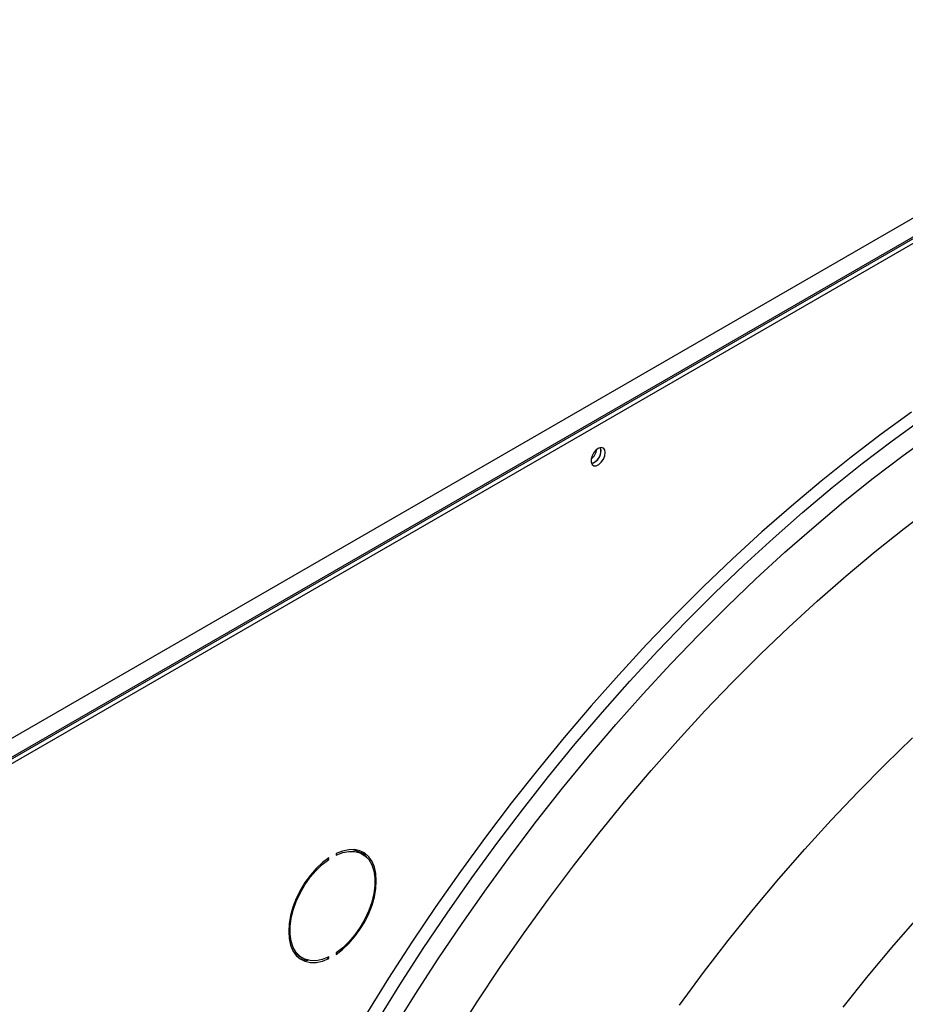
# Model space of a CAD drawing. Units: millimetres. Extents: x 5 to 414, y 3 to 291.
# Drawn here: x 190 to 197, y 51 to 59 of the extents above; entities that cross this region are included whole.
import ezdxf

# ---------------------------------------------------------------- set-up
doc = ezdxf.new("R2010")
doc.units = ezdxf.units.MM

msp = doc.modelspace()

# ---------------------------------------------------------------- linework, layer by layer
at = {"color": 7, "linetype": 'Continuous', "lineweight": 25}
for p, q in [((187.1019, 51.7809), (209.4465, 64.6802)), ((187.1537, 51.634), (209.5407, 64.5577)), ((209.5172, 64.5577), (187.1726, 51.6584)), ((187.1844, 51.6108), (209.5761, 64.5373)), ((194.7921, 55.7713), (194.788, 55.7942)), ((192.7374, 52.2944), (192.702, 52.3148)), ((192.4369, 52.2553), (192.4476, 52.2491)), ((192.4476, 52.2491), (192.4476, 52.2627)), ((192.5105, 52.299), (192.5105, 52.2854)), ((192.1854, 51.4198), (192.2207, 51.3994)), ((192.4345, 51.4024), (192.4476, 51.3948)), ((192.4476, 51.3948), (192.4476, 51.4084)), ((192.5105, 51.4447), (192.5105, 51.4311))]:
    msp.add_line(p, q, dxfattribs=at)
at = {"color": 7, "linetype": 'Continuous', "lineweight": 25, "flags": 128}
for points in [[(197.4632, 56.0977), (197.2028, 55.909), (196.9436, 55.7115), (196.6858, 55.5053), (196.4298, 55.2907), (196.1757, 55.0678), (195.9238, 54.837), (195.6743, 54.5984), (195.4277, 54.3523), (195.1839, 54.099), (194.9434, 53.8386), (194.7064, 53.5715), (194.4731, 53.2978), (194.2437, 53.018), (194.0184, 52.7323), (193.7976, 52.4409), (193.5813, 52.1441), (193.3699, 51.8424), (193.1636, 51.5358), (192.9625, 51.2249), (192.7668, 50.9098)], [(194.8274, 55.7509), (194.8233, 55.7741), (194.8114, 55.7893), (194.7934, 55.7946), (194.7718, 55.7892), (194.7494, 55.7739), (194.7292, 55.7507), (194.714, 55.7227), (194.7059, 55.6937), (194.7059, 55.6677), (194.714, 55.6482), (194.7292, 55.6377), (194.7494, 55.6378), (194.7718, 55.6483), (194.7934, 55.6679), (194.8114, 55.694), (194.8233, 55.7229), (194.8274, 55.7509)], [(192.5105, 51.4311), (192.5658, 51.4732), (192.6193, 51.5235), (192.6696, 51.5811), (192.7157, 51.6444), (192.7566, 51.7123), (192.7914, 51.7831), (192.8193, 51.8553), (192.8396, 51.9274), (192.852, 51.9977), (192.8562, 52.0646), (192.852, 52.1267), (192.8396, 52.1827), (192.8193, 52.2312), (192.7914, 52.2713), (192.7566, 52.3019), (192.7157, 52.3226), (192.6696, 52.3327), (192.6193, 52.3321), (192.5658, 52.3208), (192.5105, 52.299)], [(192.5105, 52.2854), (192.5668, 52.3071), (192.6209, 52.3176), (192.6716, 52.3166), (192.7176, 52.3042), (192.7577, 52.2806), (192.7911, 52.2465), (192.8169, 52.2026), (192.8344, 52.1501), (192.8433, 52.0901), (192.8433, 52.0242), (192.8344, 51.954), (192.8169, 51.8812), (192.7911, 51.8076), (192.7577, 51.7349), (192.7176, 51.6649), (192.6716, 51.5994), (192.6209, 51.5399), (192.5668, 51.4879), (192.5105, 51.4447)], [(192.6543, 52.3337), (192.6822, 52.3246), (192.702, 52.3148)], [(192.7776, 52.2625), (192.756, 52.2917), (192.7274, 52.318)], [(192.4476, 52.2627), (192.3923, 52.2206), (192.3389, 52.1702), (192.2885, 52.1127), (192.2424, 52.0493), (192.2015, 51.9815), (192.1667, 51.9107), (192.1389, 51.8384), (192.1185, 51.7664), (192.1061, 51.6961), (192.1019, 51.6292), (192.1061, 51.5671), (192.1185, 51.5111), (192.1389, 51.4626), (192.1667, 51.4225), (192.2015, 51.3918), (192.2424, 51.3712), (192.2885, 51.3611), (192.3389, 51.3617), (192.3923, 51.373), (192.4476, 51.3948)], [(192.4476, 51.4084), (192.3913, 51.3867), (192.3372, 51.3762), (192.2865, 51.3771), (192.2405, 51.3896), (192.2004, 51.4131), (192.167, 51.4473), (192.1412, 51.4912), (192.1237, 51.5437), (192.1148, 51.6037), (192.1148, 51.6695), (192.1237, 51.7397), (192.1412, 51.8125), (192.167, 51.8862), (192.2004, 51.9589), (192.2405, 52.0288), (192.2865, 52.0944), (192.3372, 52.1538), (192.3913, 52.2059), (192.4476, 52.2491)], [(192.1854, 51.4198), (192.165, 51.4336), (192.1451, 51.4517)]]:
    msp.add_lwpolyline(points, dxfattribs=at)
at = {"color": 8, "linetype": 'Continuous', "lineweight": 25, "flags": 128}
for points in [[(192.8631, 50.8542), (193.0587, 51.1693), (193.2598, 51.4803), (193.4662, 51.7868), (193.6776, 52.0886), (193.8938, 52.3853), (194.1147, 52.6767), (194.3399, 52.9624), (194.5693, 53.2423), (194.8026, 53.5159), (195.0397, 53.783), (195.2802, 54.0434), (195.5239, 54.2968), (195.7706, 54.5429), (196.02, 54.7814), (196.2719, 55.0123), (196.526, 55.2351), (196.7821, 55.4497), (197.0399, 55.6559), (197.2991, 55.8534), (197.5595, 56.0421)], [(192.9966, 50.7722), (193.1904, 51.0844), (193.3897, 51.3926), (193.5942, 51.6963), (193.8037, 51.9953), (194.0179, 52.2893), (194.2367, 52.5781), (194.4599, 52.8612), (194.6872, 53.1385), (194.9184, 53.4096), (195.1533, 53.6743), (195.3916, 53.9323), (195.6331, 54.1833), (195.8775, 54.4272), (196.1247, 54.6636), (196.3743, 54.8923), (196.626, 55.1131), (196.8798, 55.3257), (197.1352, 55.53), (197.3921, 55.7258), (197.6501, 55.9127)], [(193.5299, 50.7165), (193.7243, 51.0209), (193.924, 51.3209), (194.1288, 51.6163), (194.3384, 51.9067), (194.5528, 52.1919), (194.7716, 52.4714), (194.9945, 52.7451), (195.2215, 53.0126), (195.4521, 53.2737), (195.6863, 53.528), (195.9237, 53.7753), (196.1641, 54.0154), (196.4072, 54.248), (196.6527, 54.4728), (196.9005, 54.6896), (197.1502, 54.8982), (197.4017, 55.0983), (197.6545, 55.2898)], [(195.4661, 50.9945), (195.6735, 51.2746), (195.8853, 51.5492), (196.1014, 51.8181), (196.3216, 52.0809), (196.5455, 52.3373), (196.773, 52.5872), (197.0038, 52.8301), (197.2376, 53.0659), (197.4741, 53.2942)], [(196.8762, 50.9772), (197.0923, 51.2461), (197.3124, 51.5089), (197.5364, 51.7653)]]:
    msp.add_lwpolyline(points, dxfattribs=at)
at = {"color": 7, "linetype": 'Continuous', "lineweight": 25}
for centre, radius, start, end in [((194.6799, 55.7653), 0.1104, 284.92117, 15.08421), ((194.6202, 55.7997), 0.1361, 309.046, 350.95938), ((194.6762, 55.7683), 0.1159, 286.36873, 1.46136), ((192.2725, 51.5778), 0.1973, 246.95787, 268.81687)]:
    msp.add_arc(centre, radius, start, end, dxfattribs=at)
for points, knots in [([(202.0956, 53.7854), (202.0397, 53.753), (201.9038, 53.6745), (201.688, 53.5397), (201.4487, 53.3828), (201.21, 53.2174), (200.9723, 53.0439), (200.7357, 52.8626), (200.5005, 52.6736), (200.2669, 52.4771), (200.0352, 52.2732), (199.8055, 52.0622), (199.578, 51.8443), (199.3531, 51.6197), (199.1309, 51.3887), (198.9115, 51.1513), (198.6953, 50.9079), (198.4825, 50.6587), (198.2732, 50.404), (198.0676, 50.144), (197.866, 49.8789), (197.6685, 49.609), (197.4753, 49.3345), (197.2867, 49.0557), (197.1072, 48.7807), (196.9932, 48.5969), (196.9385, 48.5087)], [0, 0, 0, 0, 0.0296052, 0.0719652, 0.1143237, 0.1566803, 0.1990347, 0.2413868, 0.2837364, 0.3260834, 0.3684279, 0.4107698, 0.4531093, 0.4954464, 0.5377812, 0.5801139, 0.6224445, 0.6647733, 0.7071004, 0.749426, 0.7917502, 0.8340732, 0.8763952, 0.9187163, 0.9610368, 1, 1, 1, 1]), ([(197.0824, 48.4243), (197.1328, 48.5057), (197.242, 48.6821), (197.416, 48.9492), (197.6029, 49.2261), (197.7945, 49.4986), (197.9902, 49.7667), (198.1901, 50.0299), (198.3938, 50.2881), (198.6013, 50.541), (198.8122, 50.7883), (199.0264, 51.0298), (199.2436, 51.2653), (199.4637, 51.4945), (199.6864, 51.7172), (199.9115, 51.9332), (200.1388, 52.1423), (200.3681, 52.3442), (200.5991, 52.5388), (200.8315, 52.7259), (201.0652, 52.9053), (201.3, 53.0768), (201.5355, 53.2403), (201.7716, 53.3954), (201.9862, 53.5295), (202.122, 53.6081), (202.1789, 53.6411)], [0, 0, 0, 0, 0.036322, 0.078752, 0.121181, 0.163609, 0.206037, 0.248463, 0.290887, 0.333311, 0.375732, 0.418152, 0.460569, 0.502985, 0.545398, 0.587808, 0.630216, 0.672621, 0.715023, 0.757422, 0.799819, 0.842212, 0.884602, 0.92699, 0.969375, 1, 1, 1, 1])]:
    msp.add_open_spline(points, degree=3, knots=knots, dxfattribs=at)

doc.saveas('drawing.dxf')
